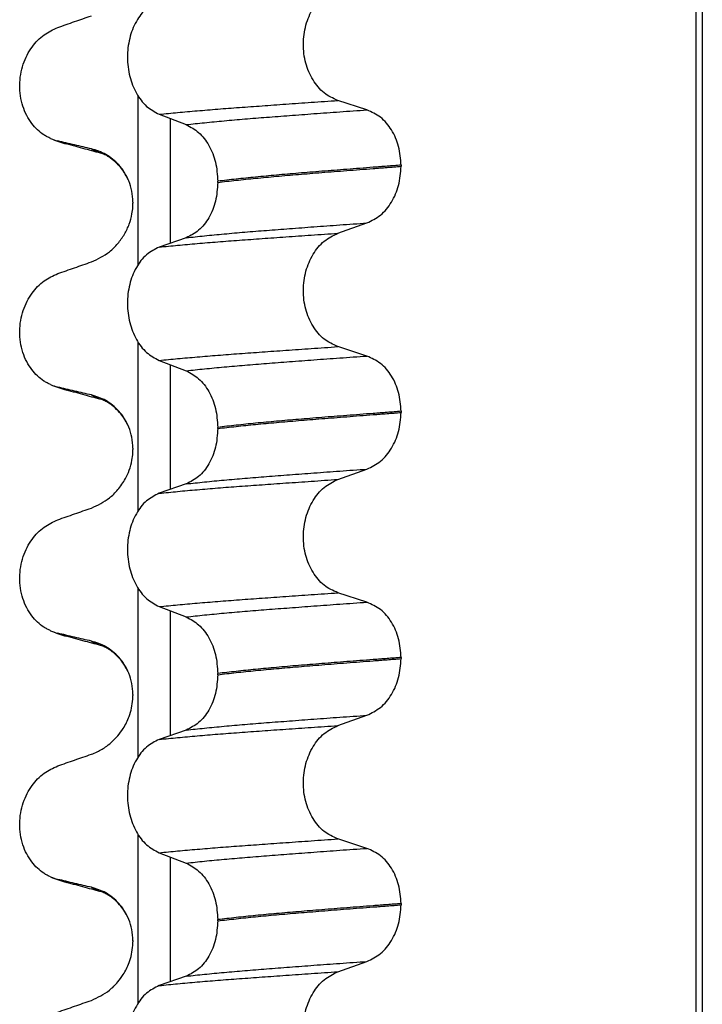
# Model space of a CAD drawing. Units: millimetres. Extents: x 298 to 1790, y -1477 to -296.
# Drawn here: x 619 to 628, y -738 to -726 of the extents above; entities that cross this region are included whole.
import ezdxf

# ---------------------------------------------------------------- set-up
doc = ezdxf.new("R2010")
doc.units = ezdxf.units.MM

# ---------------------------------------------------------------- blocks, each defined once
blk = doc.blocks.new('309018556__113', base_point=(619.25, -773.899))
at = {"color": 7, "linetype": 'Continuous'}
for p, q in [((628.203, -760.899), (628.203, -578.699)), ((628.28, -578.699), (628.28, -760.899)), ((621.005, -728.921), (621.005, -726.747)), ((623.955, -726.925), (623.58, -726.804)), ((621.277, -726.982), (621.624, -727.115)), ((621.419, -727.036), (621.419, -728.646)), ((624.396, -727.638), (624.396, -727.653)), ((622.032, -727.86), (622.032, -727.845)), ((620.937, -728.177), (620.938, -728.129)), ((620.938, -728.114), (620.938, -728.117)), ((620.938, -728.117), (620.938, -728.129)), ((623.58, -728.517), (623.955, -728.384)), ((621.624, -728.574), (621.277, -728.695)), ((621.005, -732.096), (621.005, -729.922)), ((623.955, -730.1), (623.58, -729.979)), ((621.277, -730.157), (621.624, -730.29)), ((621.419, -730.211), (621.419, -731.821)), ((624.396, -730.813), (624.396, -730.828)), ((622.032, -731.035), (622.032, -731.02)), ((620.937, -731.352), (620.938, -731.304)), ((620.938, -731.289), (620.938, -731.304)), ((623.58, -731.692), (623.955, -731.559)), ((621.624, -731.749), (621.277, -731.87)), ((621.005, -735.271), (621.005, -733.097)), ((623.955, -733.275), (623.58, -733.154)), ((621.277, -733.332), (621.624, -733.465)), ((621.419, -733.386), (621.419, -734.996)), ((624.396, -733.988), (624.396, -734.003)), ((622.032, -734.21), (622.032, -734.195)), ((620.937, -734.527), (620.938, -734.479)), ((620.938, -734.464), (620.938, -734.467)), ((620.938, -734.467), (620.938, -734.479)), ((623.58, -734.867), (623.955, -734.734)), ((621.624, -734.924), (621.277, -735.045)), ((621.005, -738.446), (621.005, -736.272)), ((623.955, -736.45), (623.58, -736.329)), ((621.277, -736.507), (621.624, -736.64)), ((621.419, -736.561), (621.419, -738.171)), ((624.396, -737.163), (624.396, -737.178)), ((622.032, -737.385), (622.032, -737.37)), ((620.937, -737.702), (620.938, -737.654)), ((620.938, -737.639), (620.938, -737.642)), ((620.938, -737.642), (620.938, -737.654)), ((623.58, -738.042), (623.955, -737.909)), ((621.624, -738.099), (621.277, -738.22))]:
    blk.add_line(p, q, dxfattribs=at)
for centre, radius, start, end in [((620.108, -726.761), 0.581, 246.43, 256.2019), ((620.471, -725.904), 1.511, 246.817, 255.1462), ((620.108, -729.936), 0.581, 246.43, 256.2019), ((620.471, -729.079), 1.511, 246.817, 255.1462), ((620.108, -733.111), 0.581, 246.43, 256.2019), ((620.471, -732.254), 1.511, 246.817, 255.1462), ((620.108, -736.286), 0.581, 246.43, 256.2019), ((620.471, -735.429), 1.511, 246.817, 255.1462)]:
    blk.add_arc(centre, radius, start, end, dxfattribs=at)
for points, knots in [([(623.58, -726.804), (623.518, -726.776), (623.389, -726.716), (623.248, -726.539), (623.156, -726.321), (623.125, -726.076), (623.158, -725.831), (623.25, -725.613), (623.391, -725.435), (623.519, -725.372), (623.58, -725.342)], [0, 0, 0, 0, 0.20224, 0.421275, 0.6583, 0.905835, 1.153346, 1.390487, 1.610535, 1.814114, 1.814114, 1.814114, 1.814114]), ([(621.277, -725.52), (621.22, -725.549), (621.099, -725.61), (620.969, -725.787), (620.885, -726.004), (620.857, -726.248), (620.887, -726.492), (620.971, -726.709), (621.1, -726.887), (621.22, -726.951), (621.277, -726.982)], [0, 0, 0, 0, 0.19066, 0.402818, 0.637192, 0.884432, 1.131618, 1.366091, 1.579371, 1.771593, 1.771593, 1.771593, 1.771593]), ([(619.969, -725.862), (620.041, -725.837), (620.185, -725.786), (620.33, -725.736), (620.402, -725.711)], [0, 0, 0, 0, 0.2290815, 0.4580429, 0.4580429, 0.4580429, 0.4580429]), ([(619.876, -727.293), (619.861, -727.286), (619.832, -727.273), (619.774, -727.238), (619.704, -727.183), (619.628, -727.099), (619.564, -726.996), (619.514, -726.877), (619.484, -726.745), (619.474, -726.606), (619.487, -726.468), (619.52, -726.337), (619.57, -726.218), (619.653, -726.085), (619.779, -725.949), (619.908, -725.89), (619.969, -725.862)], [0, 0, 0, 0, 0.047779, 0.096647, 0.201963, 0.314266, 0.434691, 0.563682, 0.699594, 0.839367, 0.979003, 1.114256, 1.242918, 1.364442, 1.584852, 1.785479, 1.785479, 1.785479, 1.785479]), ([(621.277, -726.982), (621.356, -726.974), (621.519, -726.958), (621.771, -726.936), (622.036, -726.914), (622.315, -726.893), (622.608, -726.872), (622.917, -726.85), (623.243, -726.827), (623.466, -726.812), (623.58, -726.804)], [0, 0, 0, 0, 0.238492, 0.491564, 0.757971, 1.036424, 1.329268, 1.639454, 1.966492, 2.30975, 2.30975, 2.30975, 2.30975]), ([(621.624, -727.115), (621.703, -727.107), (621.866, -727.089), (622.118, -727.065), (622.385, -727.042), (622.666, -727.019), (622.964, -726.997), (623.278, -726.973), (623.611, -726.949), (623.838, -726.933), (623.955, -726.925)], [0, 0, 0, 0, 0.237873, 0.491714, 0.760104, 1.041565, 1.338553, 1.654214, 1.987968, 2.339062, 2.339062, 2.339062, 2.339062]), ([(624.396, -727.638), (624.39, -727.557), (624.378, -727.397), (624.283, -727.183), (624.143, -727.011), (624.016, -726.953), (623.955, -726.925)], [0, 0, 0, 0, 0.2438942, 0.4769537, 0.6925567, 0.8915945, 0.8915945, 0.8915945, 0.8915945]), ([(621.624, -727.115), (621.681, -727.146), (621.8, -727.21), (621.927, -727.386), (622.015, -727.602), (622.026, -727.763), (622.032, -727.845)], [0, 0, 0, 0, 0.1909579, 0.4025162, 0.6356444, 0.8823265, 0.8823265, 0.8823265, 0.8823265]), ([(620.083, -727.365), (620.072, -727.361), (620.05, -727.355), (620.02, -727.345), (619.993, -727.336), (619.977, -727.328), (619.969, -727.325)], [0, 0, 0, 0, 0.0352458, 0.0671109, 0.0955848, 0.1206824, 0.1206824, 0.1206824, 0.1206824]), ([(620.402, -727.427), (620.367, -727.419), (620.295, -727.403), (620.186, -727.377), (620.076, -727.351), (620.004, -727.333), (619.969, -727.325)], [0, 0, 0, 0, 0.10715, 0.2220133, 0.3358872, 0.4442939, 0.4442939, 0.4442939, 0.4442939]), ([(620.548, -727.491), (620.511, -727.481), (620.436, -727.461), (620.321, -727.43), (620.203, -727.397), (620.123, -727.376), (620.083, -727.365)], [0, 0, 0, 0, 0.1155473, 0.2328686, 0.3563529, 0.4817157, 0.4817157, 0.4817157, 0.4817157]), ([(620.548, -727.491), (620.531, -727.486), (620.5, -727.477), (620.459, -727.461), (620.426, -727.446), (620.409, -727.433), (620.402, -727.427)], [0, 0, 0, 0, 0.0522872, 0.0964052, 0.132427, 0.1607156, 0.1607156, 0.1607156, 0.1607156]), ([(620.885, -727.842), (620.867, -727.804), (620.832, -727.729), (620.737, -727.607), (620.598, -727.489), (620.465, -727.447), (620.402, -727.427)], [0, 0, 0, 0, 0.1273257, 0.2461224, 0.4615379, 0.660641, 0.660641, 0.660641, 0.660641]), ([(620.563, -727.496), (620.561, -727.495), (620.555, -727.494), (620.55, -727.492), (620.548, -727.491)], [0, 0, 0, 0, 0.00798315, 0.01597742, 0.01597742, 0.01597742, 0.01597742]), ([(620.885, -727.842), (620.88, -727.831), (620.868, -727.809), (620.843, -727.759), (620.805, -727.699), (620.75, -727.632), (620.695, -727.581), (620.646, -727.544), (620.609, -727.52), (620.584, -727.507), (620.569, -727.5), (620.565, -727.497), (620.563, -727.496)], [0, 0, 0, 0, 0.0376102, 0.0751682, 0.1655229, 0.2521408, 0.3349764, 0.3901163, 0.4347344, 0.4676119, 0.4750189, 0.4825569, 0.4825569, 0.4825569, 0.4825569]), ([(624.396, -727.638), (624.336, -727.643), (624.216, -727.652), (624.038, -727.666), (623.865, -727.679), (623.697, -727.692), (623.534, -727.705), (623.376, -727.717), (623.223, -727.73), (623.122, -727.738), (623.073, -727.742)], [0, 0, 0, 0, 0.182741, 0.36092, 0.5344, 0.703058, 0.866784, 1.025483, 1.179071, 1.327479, 1.327479, 1.327479, 1.327479]), ([(623.073, -727.757), (623.122, -727.753), (623.223, -727.745), (623.376, -727.732), (623.534, -727.72), (623.697, -727.707), (623.865, -727.694), (624.038, -727.681), (624.216, -727.667), (624.336, -727.658), (624.396, -727.653)], [0, 0, 0, 0, 0.148408, 0.301996, 0.460695, 0.624421, 0.793079, 0.966558, 1.144737, 1.327479, 1.327479, 1.327479, 1.327479]), ([(623.955, -728.384), (624.016, -728.354), (624.143, -728.291), (624.282, -728.115), (624.378, -727.898), (624.39, -727.736), (624.396, -727.653)], [0, 0, 0, 0, 0.2022411, 0.4205286, 0.6563296, 0.9033306, 0.9033306, 0.9033306, 0.9033306]), ([(623.073, -727.742), (622.978, -727.75), (622.794, -727.766), (622.525, -727.791), (622.273, -727.817), (622.11, -727.836), (622.032, -727.845)], [0, 0, 0, 0, 0.284964, 0.555481, 0.809811, 1.046289, 1.046289, 1.046289, 1.046289]), ([(622.032, -727.86), (622.11, -727.851), (622.273, -727.832), (622.525, -727.806), (622.794, -727.781), (622.978, -727.765), (623.073, -727.757)], [0, 0, 0, 0, 0.236478, 0.490808, 0.761325, 1.046289, 1.046289, 1.046289, 1.046289]), ([(620.938, -728.114), (620.936, -728.067), (620.931, -727.973), (620.9, -727.885), (620.885, -727.842)], [0, 0, 0, 0, 0.1425229, 0.2785973, 0.2785973, 0.2785973, 0.2785973]), ([(622.032, -727.86), (622.026, -727.942), (622.015, -728.101), (621.928, -728.314), (621.8, -728.486), (621.681, -728.546), (621.624, -728.574)], [0, 0, 0, 0, 0.243582, 0.4739431, 0.6826571, 0.8702298, 0.8702298, 0.8702298, 0.8702298]), ([(620.402, -728.886), (620.483, -728.848), (620.611, -728.788), (620.745, -728.652), (620.831, -728.532), (620.892, -728.402), (620.926, -728.283), (620.934, -728.207), (620.937, -728.177)], [0, 0, 0, 0, 0.2669486, 0.4190455, 0.5660175, 0.7101708, 0.8456405, 0.9373328, 0.9373328, 0.9373328, 0.9373328]), ([(620.938, -728.117), (620.938, -728.116), (620.938, -728.115), (620.938, -728.114), (620.938, -728.114)], [0, 0, 0, 0, 0.001877471, 0.002145681, 0.002145681, 0.002145681, 0.002145681]), ([(621.624, -728.574), (621.703, -728.566), (621.866, -728.548), (622.118, -728.524), (622.385, -728.501), (622.666, -728.478), (622.964, -728.456), (623.278, -728.432), (623.611, -728.408), (623.838, -728.392), (623.955, -728.384)], [0, 0, 0, 0, 0.237873, 0.491714, 0.760104, 1.041565, 1.338553, 1.654214, 1.987968, 2.339062, 2.339062, 2.339062, 2.339062]), ([(621.277, -728.695), (621.356, -728.687), (621.519, -728.671), (621.771, -728.648), (622.036, -728.626), (622.315, -728.605), (622.608, -728.584), (622.917, -728.562), (623.243, -728.54), (623.466, -728.524), (623.58, -728.517)], [0, 0, 0, 0, 0.238492, 0.491564, 0.757971, 1.036424, 1.329268, 1.639454, 1.966492, 2.30975, 2.30975, 2.30975, 2.30975]), ([(623.58, -729.979), (623.518, -729.951), (623.389, -729.891), (623.248, -729.714), (623.156, -729.496), (623.125, -729.251), (623.158, -729.006), (623.25, -728.788), (623.391, -728.61), (623.519, -728.547), (623.58, -728.517)], [0, 0, 0, 0, 0.20224, 0.421275, 0.6583, 0.905835, 1.153346, 1.390487, 1.610535, 1.814114, 1.814114, 1.814114, 1.814114]), ([(621.277, -728.695), (621.22, -728.724), (621.099, -728.785), (620.969, -728.962), (620.885, -729.179), (620.857, -729.423), (620.887, -729.667), (620.971, -729.884), (621.1, -730.062), (621.22, -730.126), (621.277, -730.157)], [0, 0, 0, 0, 0.19066, 0.402818, 0.637192, 0.884432, 1.131618, 1.366091, 1.579371, 1.771593, 1.771593, 1.771593, 1.771593]), ([(619.969, -729.037), (620.041, -729.012), (620.185, -728.961), (620.33, -728.911), (620.402, -728.886)], [0, 0, 0, 0, 0.2290815, 0.4580429, 0.4580429, 0.4580429, 0.4580429]), ([(619.876, -730.468), (619.861, -730.461), (619.832, -730.448), (619.774, -730.413), (619.704, -730.358), (619.628, -730.274), (619.564, -730.171), (619.514, -730.052), (619.484, -729.92), (619.474, -729.781), (619.487, -729.643), (619.52, -729.512), (619.57, -729.393), (619.653, -729.26), (619.779, -729.124), (619.908, -729.065), (619.969, -729.037)], [0, 0, 0, 0, 0.047779, 0.096647, 0.201963, 0.314266, 0.434691, 0.563682, 0.699594, 0.839367, 0.979003, 1.114256, 1.242918, 1.364442, 1.584852, 1.785479, 1.785479, 1.785479, 1.785479]), ([(621.277, -730.157), (621.356, -730.149), (621.519, -730.133), (621.771, -730.111), (622.036, -730.089), (622.315, -730.068), (622.608, -730.047), (622.917, -730.025), (623.243, -730.002), (623.466, -729.987), (623.58, -729.979)], [0, 0, 0, 0, 0.238492, 0.491564, 0.757971, 1.036424, 1.329268, 1.639454, 1.966492, 2.30975, 2.30975, 2.30975, 2.30975]), ([(621.624, -730.29), (621.703, -730.282), (621.866, -730.264), (622.118, -730.24), (622.385, -730.217), (622.666, -730.194), (622.964, -730.172), (623.278, -730.148), (623.611, -730.124), (623.838, -730.108), (623.955, -730.1)], [0, 0, 0, 0, 0.237873, 0.491714, 0.760104, 1.041565, 1.338553, 1.654214, 1.987968, 2.339062, 2.339062, 2.339062, 2.339062]), ([(624.396, -730.813), (624.39, -730.732), (624.378, -730.572), (624.283, -730.358), (624.143, -730.186), (624.016, -730.128), (623.955, -730.1)], [0, 0, 0, 0, 0.2438942, 0.4769537, 0.6925567, 0.8915945, 0.8915945, 0.8915945, 0.8915945]), ([(621.624, -730.29), (621.681, -730.321), (621.8, -730.385), (621.927, -730.561), (622.015, -730.777), (622.026, -730.938), (622.032, -731.02)], [0, 0, 0, 0, 0.1909579, 0.4025162, 0.6356444, 0.8823265, 0.8823265, 0.8823265, 0.8823265]), ([(620.083, -730.54), (620.072, -730.536), (620.05, -730.53), (620.02, -730.52), (619.993, -730.511), (619.977, -730.503), (619.969, -730.5)], [0, 0, 0, 0, 0.0352458, 0.0671109, 0.0955848, 0.1206824, 0.1206824, 0.1206824, 0.1206824]), ([(620.402, -730.602), (620.367, -730.594), (620.295, -730.578), (620.186, -730.552), (620.076, -730.526), (620.004, -730.508), (619.969, -730.5)], [0, 0, 0, 0, 0.10715, 0.2220133, 0.3358872, 0.4442939, 0.4442939, 0.4442939, 0.4442939]), ([(620.548, -730.666), (620.511, -730.656), (620.436, -730.636), (620.321, -730.605), (620.203, -730.572), (620.123, -730.551), (620.083, -730.54)], [0, 0, 0, 0, 0.1159419, 0.2328686, 0.3563463, 0.4817157, 0.4817157, 0.4817157, 0.4817157]), ([(620.548, -730.666), (620.531, -730.661), (620.5, -730.652), (620.459, -730.636), (620.426, -730.621), (620.409, -730.608), (620.402, -730.602)], [0, 0, 0, 0, 0.0522872, 0.0964052, 0.132427, 0.1607156, 0.1607156, 0.1607156, 0.1607156]), ([(620.885, -731.017), (620.867, -730.979), (620.832, -730.904), (620.737, -730.782), (620.598, -730.664), (620.465, -730.622), (620.402, -730.602)], [0, 0, 0, 0, 0.1273257, 0.2461224, 0.4615379, 0.660641, 0.660641, 0.660641, 0.660641]), ([(620.885, -731.017), (620.879, -731.004), (620.868, -730.982), (620.847, -730.942), (620.816, -730.89), (620.763, -730.821), (620.697, -730.756), (620.631, -730.708), (620.588, -730.684), (620.562, -730.672), (620.553, -730.668), (620.548, -730.666)], [0, 0, 0, 0, 0.0432311, 0.075171, 0.1355074, 0.2243477, 0.334948, 0.4110884, 0.4675411, 0.4828673, 0.4981935, 0.4981935, 0.4981935, 0.4981935]), ([(624.396, -730.813), (624.336, -730.818), (624.216, -730.827), (624.038, -730.841), (623.865, -730.854), (623.697, -730.867), (623.534, -730.88), (623.376, -730.892), (623.223, -730.905), (623.122, -730.913), (623.073, -730.917)], [0, 0, 0, 0, 0.182741, 0.36092, 0.5344, 0.703058, 0.866784, 1.025483, 1.179071, 1.327479, 1.327479, 1.327479, 1.327479]), ([(623.073, -730.932), (623.122, -730.928), (623.223, -730.92), (623.376, -730.907), (623.534, -730.895), (623.697, -730.882), (623.865, -730.869), (624.038, -730.856), (624.216, -730.842), (624.336, -730.833), (624.396, -730.828)], [0, 0, 0, 0, 0.148408, 0.301996, 0.460695, 0.624421, 0.793079, 0.966558, 1.144737, 1.327479, 1.327479, 1.327479, 1.327479]), ([(623.955, -731.559), (624.016, -731.529), (624.143, -731.466), (624.282, -731.29), (624.378, -731.073), (624.39, -730.911), (624.396, -730.828)], [0, 0, 0, 0, 0.2022411, 0.4205286, 0.6563296, 0.9033306, 0.9033306, 0.9033306, 0.9033306]), ([(623.073, -730.917), (622.978, -730.925), (622.794, -730.941), (622.525, -730.966), (622.273, -730.992), (622.11, -731.011), (622.032, -731.02)], [0, 0, 0, 0, 0.284964, 0.555481, 0.809811, 1.046289, 1.046289, 1.046289, 1.046289]), ([(622.032, -731.035), (622.11, -731.026), (622.273, -731.007), (622.525, -730.981), (622.794, -730.956), (622.978, -730.94), (623.073, -730.932)], [0, 0, 0, 0, 0.236478, 0.490808, 0.761325, 1.046289, 1.046289, 1.046289, 1.046289]), ([(620.938, -731.289), (620.936, -731.242), (620.931, -731.148), (620.9, -731.06), (620.885, -731.017)], [0, 0, 0, 0, 0.1425229, 0.2785973, 0.2785973, 0.2785973, 0.2785973]), ([(622.032, -731.035), (622.026, -731.117), (622.015, -731.276), (621.928, -731.489), (621.8, -731.661), (621.681, -731.721), (621.624, -731.749)], [0, 0, 0, 0, 0.243582, 0.4739431, 0.6826571, 0.8702298, 0.8702298, 0.8702298, 0.8702298]), ([(620.402, -732.061), (620.483, -732.023), (620.611, -731.963), (620.751, -731.821), (620.836, -731.699), (620.894, -731.569), (620.926, -731.458), (620.934, -731.382), (620.937, -731.352)], [0, 0, 0, 0, 0.2669486, 0.4190455, 0.5924853, 0.7101334, 0.8456031, 0.9372954, 0.9372954, 0.9372954, 0.9372954]), ([(621.624, -731.749), (621.703, -731.741), (621.866, -731.723), (622.118, -731.699), (622.385, -731.676), (622.666, -731.653), (622.964, -731.631), (623.278, -731.607), (623.611, -731.583), (623.838, -731.567), (623.955, -731.559)], [0, 0, 0, 0, 0.237873, 0.491714, 0.760104, 1.041565, 1.338553, 1.654214, 1.987968, 2.339062, 2.339062, 2.339062, 2.339062]), ([(621.277, -731.87), (621.356, -731.862), (621.519, -731.846), (621.771, -731.823), (622.036, -731.801), (622.315, -731.78), (622.608, -731.759), (622.917, -731.737), (623.243, -731.715), (623.466, -731.699), (623.58, -731.692)], [0, 0, 0, 0, 0.238492, 0.491564, 0.757971, 1.036424, 1.329268, 1.639454, 1.966492, 2.30975, 2.30975, 2.30975, 2.30975]), ([(623.58, -733.154), (623.518, -733.126), (623.389, -733.066), (623.248, -732.889), (623.156, -732.671), (623.125, -732.426), (623.158, -732.181), (623.25, -731.963), (623.391, -731.785), (623.519, -731.722), (623.58, -731.692)], [0, 0, 0, 0, 0.20224, 0.421275, 0.6583, 0.905835, 1.153346, 1.390487, 1.610535, 1.814114, 1.814114, 1.814114, 1.814114]), ([(621.277, -731.87), (621.22, -731.899), (621.099, -731.96), (620.969, -732.137), (620.885, -732.354), (620.857, -732.598), (620.887, -732.842), (620.971, -733.059), (621.1, -733.237), (621.22, -733.301), (621.277, -733.332)], [0, 0, 0, 0, 0.19066, 0.402818, 0.637192, 0.884432, 1.131618, 1.366091, 1.579371, 1.771593, 1.771593, 1.771593, 1.771593]), ([(619.969, -732.212), (620.041, -732.187), (620.185, -732.136), (620.33, -732.086), (620.402, -732.061)], [0, 0, 0, 0, 0.2290815, 0.4580429, 0.4580429, 0.4580429, 0.4580429]), ([(619.876, -733.643), (619.861, -733.636), (619.832, -733.623), (619.774, -733.588), (619.704, -733.533), (619.628, -733.449), (619.564, -733.346), (619.514, -733.227), (619.484, -733.095), (619.474, -732.956), (619.487, -732.818), (619.52, -732.687), (619.57, -732.568), (619.653, -732.435), (619.779, -732.299), (619.908, -732.24), (619.969, -732.212)], [0, 0, 0, 0, 0.047779, 0.096647, 0.201963, 0.314266, 0.434691, 0.563682, 0.699594, 0.839367, 0.979003, 1.114256, 1.242918, 1.364442, 1.584852, 1.785479, 1.785479, 1.785479, 1.785479]), ([(621.277, -733.332), (621.356, -733.324), (621.519, -733.308), (621.771, -733.286), (622.036, -733.264), (622.315, -733.243), (622.608, -733.222), (622.917, -733.2), (623.243, -733.177), (623.466, -733.162), (623.58, -733.154)], [0, 0, 0, 0, 0.238492, 0.491564, 0.757971, 1.036424, 1.329268, 1.639454, 1.966492, 2.30975, 2.30975, 2.30975, 2.30975]), ([(621.624, -733.465), (621.703, -733.457), (621.866, -733.439), (622.118, -733.415), (622.385, -733.392), (622.666, -733.369), (622.964, -733.347), (623.278, -733.323), (623.611, -733.299), (623.838, -733.283), (623.955, -733.275)], [0, 0, 0, 0, 0.237873, 0.491714, 0.760104, 1.041565, 1.338553, 1.654214, 1.987968, 2.339062, 2.339062, 2.339062, 2.339062]), ([(624.396, -733.988), (624.39, -733.907), (624.378, -733.747), (624.283, -733.533), (624.143, -733.361), (624.016, -733.303), (623.955, -733.275)], [0, 0, 0, 0, 0.2438942, 0.4769537, 0.6925567, 0.8915945, 0.8915945, 0.8915945, 0.8915945]), ([(621.624, -733.465), (621.681, -733.496), (621.8, -733.56), (621.927, -733.736), (622.015, -733.952), (622.026, -734.113), (622.032, -734.195)], [0, 0, 0, 0, 0.1909579, 0.4025162, 0.6356444, 0.8823265, 0.8823265, 0.8823265, 0.8823265]), ([(620.083, -733.715), (620.072, -733.711), (620.05, -733.705), (620.02, -733.695), (619.993, -733.686), (619.977, -733.678), (619.969, -733.675)], [0, 0, 0, 0, 0.0352458, 0.0671109, 0.0955848, 0.1206824, 0.1206824, 0.1206824, 0.1206824]), ([(620.402, -733.777), (620.367, -733.769), (620.295, -733.753), (620.186, -733.727), (620.076, -733.701), (620.004, -733.683), (619.969, -733.675)], [0, 0, 0, 0, 0.10715, 0.2220133, 0.3358872, 0.4442939, 0.4442939, 0.4442939, 0.4442939]), ([(620.548, -733.841), (620.511, -733.831), (620.436, -733.811), (620.321, -733.78), (620.203, -733.747), (620.123, -733.726), (620.083, -733.715)], [0, 0, 0, 0, 0.1156124, 0.2328686, 0.3566231, 0.4817157, 0.4817157, 0.4817157, 0.4817157]), ([(620.548, -733.841), (620.531, -733.836), (620.5, -733.827), (620.459, -733.811), (620.426, -733.796), (620.409, -733.783), (620.402, -733.777)], [0, 0, 0, 0, 0.0522872, 0.0964052, 0.132427, 0.1607156, 0.1607156, 0.1607156, 0.1607156]), ([(620.885, -734.192), (620.867, -734.154), (620.832, -734.079), (620.737, -733.957), (620.598, -733.839), (620.465, -733.797), (620.402, -733.777)], [0, 0, 0, 0, 0.1273257, 0.2461224, 0.4615379, 0.660641, 0.660641, 0.660641, 0.660641]), ([(620.885, -734.192), (620.88, -734.181), (620.868, -734.159), (620.848, -734.118), (620.816, -734.065), (620.763, -733.996), (620.697, -733.931), (620.631, -733.883), (620.588, -733.859), (620.562, -733.847), (620.553, -733.843), (620.548, -733.841)], [0, 0, 0, 0, 0.0376102, 0.0751682, 0.1355046, 0.2243449, 0.3349452, 0.4110856, 0.4675383, 0.4828645, 0.4981907, 0.4981907, 0.4981907, 0.4981907]), ([(624.396, -733.988), (624.336, -733.993), (624.216, -734.002), (624.038, -734.016), (623.865, -734.029), (623.697, -734.042), (623.534, -734.055), (623.376, -734.067), (623.223, -734.08), (623.122, -734.088), (623.073, -734.092)], [0, 0, 0, 0, 0.182741, 0.36092, 0.5344, 0.703058, 0.866784, 1.025483, 1.179071, 1.327479, 1.327479, 1.327479, 1.327479]), ([(623.073, -734.107), (623.122, -734.103), (623.223, -734.095), (623.376, -734.082), (623.534, -734.07), (623.697, -734.057), (623.865, -734.044), (624.038, -734.031), (624.216, -734.017), (624.336, -734.008), (624.396, -734.003)], [0, 0, 0, 0, 0.148408, 0.301996, 0.460695, 0.624421, 0.793079, 0.966558, 1.144737, 1.327479, 1.327479, 1.327479, 1.327479]), ([(623.955, -734.734), (624.016, -734.704), (624.143, -734.641), (624.282, -734.465), (624.378, -734.248), (624.39, -734.086), (624.396, -734.003)], [0, 0, 0, 0, 0.2022411, 0.4205286, 0.6563296, 0.9033306, 0.9033306, 0.9033306, 0.9033306]), ([(623.073, -734.092), (622.978, -734.1), (622.794, -734.116), (622.525, -734.141), (622.273, -734.167), (622.11, -734.186), (622.032, -734.195)], [0, 0, 0, 0, 0.284964, 0.555481, 0.809811, 1.046289, 1.046289, 1.046289, 1.046289]), ([(622.032, -734.21), (622.11, -734.201), (622.273, -734.182), (622.525, -734.156), (622.794, -734.131), (622.978, -734.115), (623.073, -734.107)], [0, 0, 0, 0, 0.236478, 0.490808, 0.761325, 1.046289, 1.046289, 1.046289, 1.046289]), ([(620.938, -734.464), (620.936, -734.417), (620.931, -734.323), (620.9, -734.235), (620.885, -734.192)], [0, 0, 0, 0, 0.1425229, 0.2785973, 0.2785973, 0.2785973, 0.2785973]), ([(622.032, -734.21), (622.026, -734.292), (622.015, -734.451), (621.928, -734.664), (621.8, -734.836), (621.681, -734.896), (621.624, -734.924)], [0, 0, 0, 0, 0.243582, 0.4739431, 0.6826571, 0.8702298, 0.8702298, 0.8702298, 0.8702298]), ([(620.402, -735.236), (620.427, -735.227), (620.496, -735.2), (620.617, -735.126), (620.729, -735.021), (620.826, -734.89), (620.886, -734.769), (620.924, -734.64), (620.932, -734.565), (620.937, -734.527)], [0, 0, 0, 0, 0.0796737, 0.2240822, 0.4199292, 0.5376958, 0.7110114, 0.8225585, 0.9381926, 0.9381926, 0.9381926, 0.9381926]), ([(620.938, -734.467), (620.938, -734.466), (620.938, -734.465), (620.938, -734.464), (620.938, -734.464)], [0, 0, 0, 0, 0.001877471, 0.002145681, 0.002145681, 0.002145681, 0.002145681]), ([(621.624, -734.924), (621.703, -734.916), (621.866, -734.898), (622.118, -734.874), (622.385, -734.851), (622.666, -734.828), (622.964, -734.806), (623.278, -734.782), (623.611, -734.758), (623.838, -734.742), (623.955, -734.734)], [0, 0, 0, 0, 0.237873, 0.491714, 0.760104, 1.041565, 1.338553, 1.654214, 1.987968, 2.339062, 2.339062, 2.339062, 2.339062]), ([(621.277, -735.045), (621.356, -735.037), (621.519, -735.021), (621.771, -734.998), (622.036, -734.976), (622.315, -734.955), (622.608, -734.934), (622.917, -734.912), (623.243, -734.89), (623.466, -734.874), (623.58, -734.867)], [0, 0, 0, 0, 0.238492, 0.491564, 0.757971, 1.036424, 1.329268, 1.639454, 1.966492, 2.30975, 2.30975, 2.30975, 2.30975]), ([(623.58, -736.329), (623.518, -736.301), (623.389, -736.241), (623.248, -736.064), (623.156, -735.846), (623.125, -735.601), (623.158, -735.356), (623.25, -735.138), (623.391, -734.96), (623.519, -734.897), (623.58, -734.867)], [0, 0, 0, 0, 0.20224, 0.421275, 0.6583, 0.905835, 1.153346, 1.390487, 1.610535, 1.814114, 1.814114, 1.814114, 1.814114]), ([(621.277, -735.045), (621.22, -735.074), (621.099, -735.135), (620.969, -735.312), (620.885, -735.529), (620.857, -735.773), (620.887, -736.017), (620.971, -736.234), (621.1, -736.412), (621.22, -736.476), (621.277, -736.507)], [0, 0, 0, 0, 0.19066, 0.402818, 0.637192, 0.884432, 1.131618, 1.366091, 1.579371, 1.771593, 1.771593, 1.771593, 1.771593]), ([(619.969, -735.387), (620.041, -735.362), (620.185, -735.311), (620.33, -735.261), (620.402, -735.236)], [0, 0, 0, 0, 0.2290815, 0.4580429, 0.4580429, 0.4580429, 0.4580429]), ([(619.876, -736.818), (619.861, -736.811), (619.832, -736.798), (619.774, -736.763), (619.704, -736.708), (619.628, -736.624), (619.564, -736.521), (619.514, -736.402), (619.484, -736.27), (619.474, -736.131), (619.487, -735.993), (619.52, -735.862), (619.57, -735.743), (619.653, -735.61), (619.779, -735.474), (619.908, -735.415), (619.969, -735.387)], [0, 0, 0, 0, 0.047779, 0.096647, 0.201963, 0.314266, 0.434691, 0.563682, 0.699594, 0.839367, 0.979003, 1.114256, 1.242918, 1.364442, 1.584852, 1.785479, 1.785479, 1.785479, 1.785479]), ([(621.277, -736.507), (621.356, -736.499), (621.519, -736.483), (621.771, -736.461), (622.036, -736.439), (622.315, -736.418), (622.608, -736.397), (622.917, -736.375), (623.243, -736.352), (623.466, -736.337), (623.58, -736.329)], [0, 0, 0, 0, 0.238492, 0.491564, 0.757971, 1.036424, 1.329268, 1.639454, 1.966492, 2.30975, 2.30975, 2.30975, 2.30975]), ([(621.624, -736.64), (621.703, -736.632), (621.866, -736.614), (622.118, -736.59), (622.385, -736.567), (622.666, -736.544), (622.964, -736.522), (623.278, -736.498), (623.611, -736.474), (623.838, -736.458), (623.955, -736.45)], [0, 0, 0, 0, 0.237873, 0.491714, 0.760104, 1.041565, 1.338553, 1.654214, 1.987968, 2.339062, 2.339062, 2.339062, 2.339062]), ([(624.396, -737.163), (624.39, -737.082), (624.378, -736.922), (624.283, -736.708), (624.143, -736.536), (624.016, -736.478), (623.955, -736.45)], [0, 0, 0, 0, 0.2438942, 0.4769537, 0.6925567, 0.8915945, 0.8915945, 0.8915945, 0.8915945]), ([(621.624, -736.64), (621.681, -736.671), (621.8, -736.735), (621.927, -736.911), (622.015, -737.127), (622.026, -737.288), (622.032, -737.37)], [0, 0, 0, 0, 0.1909579, 0.4025162, 0.6356444, 0.8823265, 0.8823265, 0.8823265, 0.8823265]), ([(620.083, -736.89), (620.072, -736.886), (620.05, -736.88), (620.02, -736.87), (619.993, -736.861), (619.977, -736.853), (619.969, -736.85)], [0, 0, 0, 0, 0.0352458, 0.0671109, 0.0955848, 0.1206824, 0.1206824, 0.1206824, 0.1206824]), ([(620.402, -736.952), (620.367, -736.944), (620.295, -736.928), (620.186, -736.902), (620.076, -736.876), (620.004, -736.858), (619.969, -736.85)], [0, 0, 0, 0, 0.10715, 0.2220133, 0.3358872, 0.4442939, 0.4442939, 0.4442939, 0.4442939]), ([(620.548, -737.016), (620.511, -737.006), (620.436, -736.986), (620.321, -736.955), (620.203, -736.922), (620.123, -736.901), (620.083, -736.89)], [0, 0, 0, 0, 0.1157585, 0.2328686, 0.3563903, 0.4817157, 0.4817157, 0.4817157, 0.4817157]), ([(620.548, -737.016), (620.531, -737.011), (620.5, -737.002), (620.459, -736.986), (620.426, -736.971), (620.409, -736.958), (620.402, -736.952)], [0, 0, 0, 0, 0.0522872, 0.0964052, 0.132427, 0.1607156, 0.1607156, 0.1607156, 0.1607156]), ([(620.885, -737.367), (620.867, -737.329), (620.832, -737.254), (620.737, -737.132), (620.598, -737.014), (620.465, -736.972), (620.402, -736.952)], [0, 0, 0, 0, 0.1273257, 0.2461224, 0.4615379, 0.660641, 0.660641, 0.660641, 0.660641]), ([(620.885, -737.367), (620.88, -737.356), (620.868, -737.334), (620.848, -737.293), (620.816, -737.24), (620.763, -737.171), (620.697, -737.106), (620.631, -737.058), (620.588, -737.034), (620.562, -737.022), (620.553, -737.018), (620.548, -737.016)], [0, 0, 0, 0, 0.0376102, 0.0751682, 0.1355046, 0.2243449, 0.3349452, 0.4137475, 0.4675362, 0.4828625, 0.4981887, 0.4981887, 0.4981887, 0.4981887]), ([(624.396, -737.163), (624.336, -737.168), (624.216, -737.177), (624.038, -737.191), (623.865, -737.204), (623.697, -737.217), (623.534, -737.23), (623.376, -737.242), (623.223, -737.255), (623.122, -737.263), (623.073, -737.267)], [0, 0, 0, 0, 0.182741, 0.36092, 0.5344, 0.703058, 0.866784, 1.025483, 1.179071, 1.327479, 1.327479, 1.327479, 1.327479]), ([(623.073, -737.282), (623.122, -737.278), (623.223, -737.27), (623.376, -737.257), (623.534, -737.245), (623.697, -737.232), (623.865, -737.219), (624.038, -737.206), (624.216, -737.192), (624.336, -737.183), (624.396, -737.178)], [0, 0, 0, 0, 0.148408, 0.301996, 0.460695, 0.624421, 0.793079, 0.966558, 1.144737, 1.327479, 1.327479, 1.327479, 1.327479]), ([(623.955, -737.909), (624.016, -737.879), (624.143, -737.816), (624.282, -737.64), (624.378, -737.423), (624.39, -737.261), (624.396, -737.178)], [0, 0, 0, 0, 0.2022411, 0.4205286, 0.6563296, 0.9033306, 0.9033306, 0.9033306, 0.9033306]), ([(623.073, -737.267), (622.978, -737.275), (622.794, -737.291), (622.525, -737.316), (622.273, -737.342), (622.11, -737.361), (622.032, -737.37)], [0, 0, 0, 0, 0.284964, 0.555481, 0.809811, 1.046289, 1.046289, 1.046289, 1.046289]), ([(622.032, -737.385), (622.11, -737.376), (622.273, -737.357), (622.525, -737.331), (622.794, -737.306), (622.978, -737.29), (623.073, -737.282)], [0, 0, 0, 0, 0.236478, 0.490808, 0.761325, 1.046289, 1.046289, 1.046289, 1.046289]), ([(620.938, -737.639), (620.936, -737.592), (620.931, -737.498), (620.9, -737.41), (620.885, -737.367)], [0, 0, 0, 0, 0.1425229, 0.2785973, 0.2785973, 0.2785973, 0.2785973]), ([(622.032, -737.385), (622.026, -737.467), (622.015, -737.626), (621.928, -737.839), (621.8, -738.011), (621.681, -738.071), (621.624, -738.099)], [0, 0, 0, 0, 0.243582, 0.4739431, 0.6826571, 0.8702298, 0.8702298, 0.8702298, 0.8702298]), ([(620.402, -738.411), (620.483, -738.373), (620.611, -738.313), (620.738, -738.184), (620.826, -738.065), (620.886, -737.944), (620.924, -737.815), (620.932, -737.74), (620.937, -737.702)], [0, 0, 0, 0, 0.2669486, 0.4190455, 0.536812, 0.7101277, 0.8216748, 0.9373088, 0.9373088, 0.9373088, 0.9373088]), ([(620.938, -737.642), (620.938, -737.641), (620.938, -737.64), (620.938, -737.639), (620.938, -737.639)], [0, 0, 0, 0, 0.001877471, 0.002145681, 0.002145681, 0.002145681, 0.002145681]), ([(621.624, -738.099), (621.703, -738.091), (621.866, -738.073), (622.118, -738.049), (622.385, -738.026), (622.666, -738.003), (622.964, -737.981), (623.278, -737.957), (623.611, -737.933), (623.838, -737.917), (623.955, -737.909)], [0, 0, 0, 0, 0.237873, 0.491714, 0.760104, 1.041565, 1.338553, 1.654214, 1.987968, 2.339062, 2.339062, 2.339062, 2.339062]), ([(621.277, -738.22), (621.356, -738.212), (621.519, -738.196), (621.771, -738.173), (622.036, -738.151), (622.315, -738.13), (622.608, -738.109), (622.917, -738.087), (623.243, -738.065), (623.466, -738.049), (623.58, -738.042)], [0, 0, 0, 0, 0.238492, 0.491564, 0.757971, 1.036424, 1.329268, 1.639454, 1.966492, 2.30975, 2.30975, 2.30975, 2.30975]), ([(623.58, -739.504), (623.518, -739.476), (623.389, -739.416), (623.248, -739.239), (623.156, -739.021), (623.125, -738.776), (623.158, -738.531), (623.25, -738.313), (623.391, -738.135), (623.519, -738.072), (623.58, -738.042)], [0, 0, 0, 0, 0.20224, 0.421275, 0.6583, 0.905835, 1.153346, 1.390487, 1.610535, 1.814114, 1.814114, 1.814114, 1.814114]), ([(621.277, -738.22), (621.22, -738.249), (621.099, -738.31), (620.969, -738.487), (620.885, -738.704), (620.857, -738.948), (620.887, -739.192), (620.971, -739.409), (621.1, -739.587), (621.22, -739.651), (621.277, -739.682)], [0, 0, 0, 0, 0.19066, 0.402818, 0.637192, 0.884432, 1.131618, 1.366091, 1.579371, 1.771593, 1.771593, 1.771593, 1.771593]), ([(619.969, -738.562), (620.041, -738.537), (620.185, -738.486), (620.33, -738.436), (620.402, -738.411)], [0, 0, 0, 0, 0.2290815, 0.4580429, 0.4580429, 0.4580429, 0.4580429])]:
    blk.add_open_spline(points, degree=3, knots=knots, dxfattribs=at)
blk = doc.blocks.new('Niveauregulierung__122', base_point=(584.274, -836.946))
blk.add_blockref('309018556__113', (619.25, -773.899))
blk = doc.blocks.new('HL53K-WEB-Zeichnung__136', base_point=(574.25, -836.946))
blk.add_blockref('Niveauregulierung__122', (584.274, -836.946))
blk = doc.blocks.new('Vordans1', base_point=(836.25, -546.099))
blk.add_blockref('HL53K-WEB-Zeichnung__136', (574.25, -836.946))

msp = doc.modelspace()

# ---------------------------------------------------------------- block references
msp.add_blockref('Vordans1', (836.25, -546.099))

doc.saveas('drawing.dxf')
